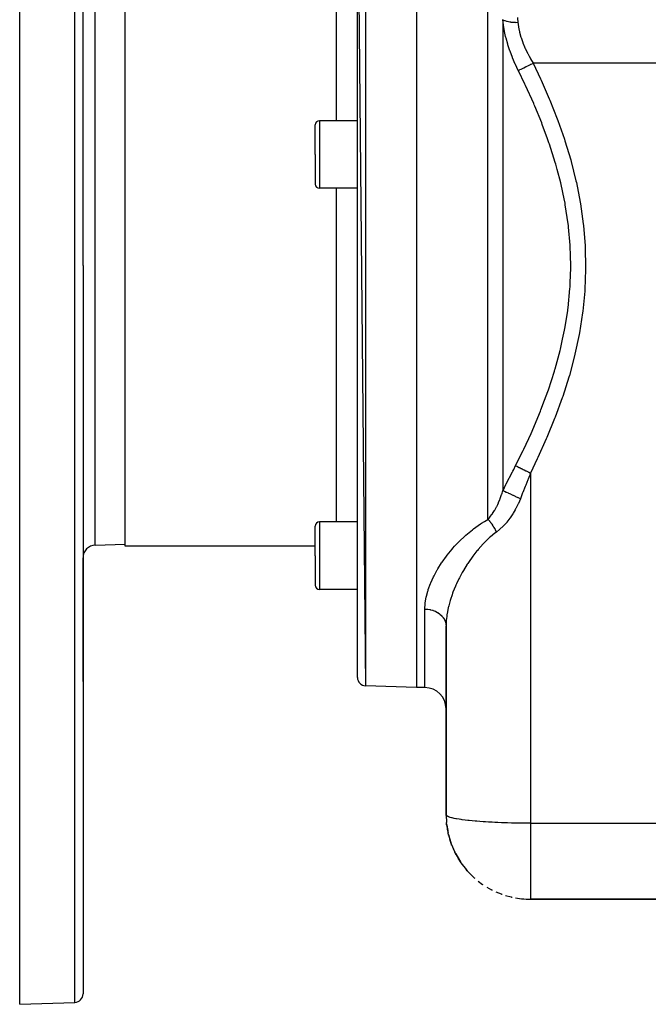
# Model space of a CAD drawing. Extents: x 24 to 1638, y -949 to 283.
# Drawn here: x 24 to 173, y -508 to -275 of the extents above; entities that cross this region are included whole.
import ezdxf

# ---------------------------------------------------------------- set-up
doc = ezdxf.new("R2010")
doc.units = 0
doc.linetypes.add('DASHED', pattern=[11.05, 8.7, -2.35])
doc.layers.get('0').update_dxf_attribs({"linetype": 'CONTINUOUS'})
doc.layers.add('NEVIDI', color=4, linetype='DASHED')

msp = doc.modelspace()

# ---------------------------------------------------------------- linework, layer by layer
at = {"color": 2}
for p, q in [((24, -332.812098), (24, -157.812098)), ((39, -332.812098), (39, -160.267287)), ((39, -332.812098), (39, -160.267287)), ((118, -232.812098), (118, -432.812098)), ((104, -235.232367), (105.930201, -432.390612)), ((104, -430.39183), (104, -235.232367)), ((49, -399.312098), (49, -266.312098)), ((94, -306.545654), (94, -299.545654)), ((94, -306.545654), (94, -299.545654)), ((104, -298.545654), (95, -298.545654)), ((94, -306.545654), (94, -313.545654)), ((94, -306.545654), (94, -313.545654)), ((104, -314.545654), (95, -314.545654)), ((24, -507.812098), (24, -332.812098)), ((39, -332.812098), (39, -505.356909)), ((39, -332.812098), (39, -505.356909)), ((104, -393.578543), (95, -393.578543)), ((94, -401.578543), (94, -394.578543)), ((94, -401.578543), (94, -394.578543)), ((41.895302, -399.0602), (49, -398.812098)), ((94, -399.312098), (49, -399.312098)), ((94, -399.312098), (49, -399.312098)), ((39, -402.058372), (39, -431.378115)), ((39, -431.378115), (39, -402.058372)), ((94, -401.578543), (94, -408.578543)), ((94, -401.578543), (94, -408.578543)), ((104, -409.578543), (95, -409.578543)), ((125, -418.275541), (125, -462.929515)), ((125, -462.929515), (125, -418.275541)), ((118, -432.812098), (105.930201, -432.390612)), ((118, -432.812098), (105.930201, -432.390612)), ((120, -432.812098), (118, -432.812098)), ((120, -432.812098), (118, -432.812098)), ((125, -462.929515), (125.09373, -464.72819)), ((125.096995, -464.788606), (125.09373, -464.72819)), ((125.100669, -464.848985), (125.096995, -464.788606)), ((125.104751, -464.909326), (125.100669, -464.848985)), ((125.109241, -464.969628), (125.104751, -464.909326)), ((125.114139, -465.029888), (125.109241, -464.969628)), ((125.119444, -465.090106), (125.114139, -465.029888)), ((125.125157, -465.15028), (125.119444, -465.090106)), ((125.119444, -465.090106), (125.457447, -467.11462)), ((125.131278, -465.210409), (125.125157, -465.15028)), ((125.125157, -465.15028), (125.459506, -467.121893)), ((125.137806, -465.270492), (125.131278, -465.210409)), ((125.131278, -465.210409), (125.381753, -466.661244)), ((125.144742, -465.330526), (125.137806, -465.270492)), ((125.137806, -465.270492), (125.34666, -466.456452)), ((125.149048, -465.366665), (125.144742, -465.330526)), ((125.144742, -465.330526), (125.324076, -466.327157)), ((125.29099, -466.32877), (125.466755, -467.170371)), ((125.362651, -466.541533), (125.369861, -466.581603)), ((125.379881, -466.645099), (125.386793, -466.684346)), ((125.380389, -466.640115), (125.395439, -466.723751)), ((125.396705, -466.740632), (125.416945, -466.855566)), ((125.404136, -466.790891), (125.4296, -466.938385)), ((125.478174, -467.231978), (125.457447, -467.11462)), ((125.459541, -467.1221), (125.478174, -467.231978)), ((125.500488, -467.348992), (125.478174, -467.231978)), ((125.524384, -467.465651), (125.500488, -467.348992)), ((125.501637, -467.31394), (125.501855, -467.315148)), ((125.549862, -467.581944), (125.524384, -467.465651)), ((125.524384, -467.465651), (126.125672, -469.50347)), ((125.576919, -467.697862), (125.549862, -467.581944)), ((125.549862, -467.581944), (126.077072, -469.335651)), ((125.593948, -467.767403), (125.576919, -467.697862)), ((125.576919, -467.697862), (125.991477, -469.04867)), ((125.852174, -468.705392), (126.160798, -469.61416)), ((126.177467, -469.669607), (126.125672, -469.50347)), ((126.132104, -469.518711), (126.177467, -469.669607)), ((126.232657, -469.834538), (126.177467, -469.669607)), ((126.291232, -469.998229), (126.232657, -469.834538)), ((126.232657, -469.834538), (127.087465, -471.796626)), ((126.328112, -470.096146), (126.291232, -469.998229)), ((126.291232, -469.998229), (127.029571, -471.66014)), ((126.698679, -470.995595), (127.140408, -471.912272)), ((127.180251, -471.999304), (127.087465, -471.796626)), ((127.099288, -471.817066), (127.180251, -471.999304)), ((127.278645, -472.199142), (127.180251, -471.999304)), ((127.180251, -471.999304), (128.250347, -473.820875)), ((127.191913, -472.019154), (127.278645, -472.199142)), ((127.340528, -472.317968), (127.278645, -472.199142)), ((127.278645, -472.199142), (128.384592, -474.04771)), ((127.81801, -473.165688), (128.526803, -474.269241)), ((128.384592, -474.04771), (128.250347, -473.820875)), ((128.526803, -474.269241), (128.384592, -474.04771)), ((128.616212, -474.399977), (128.526803, -474.269241)), ((128.526803, -474.269241), (129.835586, -475.951613)), ((129.193574, -475.183368), (130.020141, -476.178588)), ((130.020141, -476.178588), (129.835586, -475.951613)), ((130.13601, -476.310913), (130.020141, -476.178588)), ((130.020141, -476.178588), (131.521064, -477.683056)), ((130.804214, -477.017796), (131.740046, -477.898866)), ((131.740046, -477.898866), (131.521064, -477.683056)), ((131.877451, -478.022518), (131.740046, -477.898866)), ((132.626881, -478.642756), (133.664904, -479.403518)), ((133.814343, -479.509053), (133.664904, -479.403518)), ((134.633717, -480.033322), (135.76992, -480.66786)), ((135.76992, -480.66786), (135.918093, -480.748577)), ((135.918089, -480.748575), (135.76992, -480.66786)), ((136.795389, -481.169153), (138.026615, -481.669339)), ((138.156969, -481.722411), (138.026615, -481.669339)), ((139.078804, -482.032903), (140.402097, -482.388163)), ((140.498149, -482.416263), (140.402097, -482.388163)), ((141.451318, -482.612169), (142.858542, -482.808499)), ((142.906154, -482.819609), (142.858542, -482.808499)), ((177.738644, -482.929515), (145, -482.929515)), ((145, -482.929515), (177.738644, -482.929515)), ((24, -507.812098), (37.069799, -507.355691))]:
    msp.add_line(p, q, dxfattribs=at)
for centre, radius, start, end in [((95, -299.545654), 1, 90, 180), ((95, -313.545654), 1, 180, 270), ((95, -394.578543), 1, 90, 180), ((42, -402.058372), 3, 92, 180), ((95, -408.578543), 1, 180, 270), ((106, -430.39183), 2, 180, 268), ((120, -437.812098), 5, 0, 90), ((145, -462.929515), 20, 242.993245, 243.077058), ((145, -462.929515), 20, 249.991988, 250.307676), ((145, -462.929515), 20, 256.99168, 257.538562), ((145, -462.929515), 20, 263.990562, 270), ((37, -505.356909), 2, 272, 360)]:
    msp.add_arc(centre, radius, start, end, dxfattribs=at)
at = {"layer": 'NEVIDI', "color": 7, "linetype": 'CONTINUOUS'}
for p, q in [((37.069799, -332.812098), (37.069799, -158.268506)), ((134.928932, -392.961989), (134.928932, -232.861972)), ((105.930201, -233.233585), (105.930201, -432.390612)), ((41.895302, -332.812098), (41.895302, -266.563997)), ((99, -266.312098), (99, -298.545654)), ((138.464466, -274.634826), (138.463817, -274.618333)), ((138.464466, -274.634826), (138.464466, -386.156912)), ((138.592411, -275.850091), (138.464466, -274.634826)), ((138.464466, -274.634826), (138.823344, -274.792113)), ((138.823344, -274.792113), (138.858087, -274.805602)), ((138.858087, -274.805602), (138.932824, -274.833683)), ((138.932824, -274.833683), (138.955683, -274.842024)), ((138.955683, -274.842024), (139.285561, -274.950426)), ((139.285561, -274.950426), (139.323508, -274.961552)), ((139.323508, -274.961552), (139.486728, -275.00651)), ((139.486728, -275.00651), (139.511779, -275.013007)), ((139.511779, -275.013007), (139.783922, -275.077092)), ((139.783922, -275.077092), (139.82424, -275.085614)), ((139.82424, -275.085614), (140.085796, -275.135176)), ((140.085796, -275.135176), (140.112329, -275.139666)), ((140.112329, -275.139666), (140.31137, -275.17033)), ((141.941089, -274.0781), (141.956428, -274.644039)), ((141.956428, -274.644039), (141.958466, -274.683408)), ((141.958466, -274.683408), (141.966992, -274.827947)), ((141.966992, -274.827947), (142, -275.239593)), ((138.607278, -275.960503), (138.592411, -275.850091)), ((138.83666, -277.347204), (138.607278, -275.960503)), ((138.858995, -277.461744), (138.83666, -277.347204)), ((139.108157, -278.601869), (138.858995, -277.461744)), ((140.31137, -275.17033), (140.353684, -275.176178)), ((140.353684, -275.176178), (140.719264, -275.21734)), ((140.719264, -275.21734), (140.747012, -275.219799)), ((140.747012, -275.219799), (140.861114, -275.228947)), ((140.861114, -275.228947), (140.904857, -275.232049)), ((140.904857, -275.232049), (141.375702, -275.251548)), ((141.375702, -275.251548), (141.404179, -275.251929)), ((141.404179, -275.251929), (141.425934, -275.25216)), ((141.425934, -275.25216), (141.47053, -275.252471)), ((141.47053, -275.252471), (141.998371, -275.239679)), ((141.998371, -275.239679), (141.999999, -275.239593)), ((142, -275.239593), (142.142815, -276.311995)), ((142.142815, -276.311995), (142.158276, -276.401682)), ((142.158276, -276.401682), (142.229755, -276.782902)), ((142.229755, -276.782902), (142.394561, -277.525187)), ((139.175411, -278.877158), (139.108157, -278.601869)), ((139.204448, -278.992736), (139.175411, -278.877158)), ((139.602912, -280.425933), (139.204448, -278.992736)), ((142.394561, -277.525187), (142.417436, -277.617853)), ((142.417436, -277.617853), (142.739971, -278.761078)), ((142.739971, -278.761078), (142.769629, -278.854815)), ((142.769629, -278.854815), (142.773654, -278.867421)), ((142.773654, -278.867421), (143.174063, -280.011607)), ((139.638528, -280.542997), (139.602912, -280.425933)), ((140.116595, -281.992246), (139.638528, -280.542997)), ((140.158882, -282.111288), (140.116595, -281.992246)), ((140.712472, -283.567304), (140.158882, -282.111288)), ((143.174063, -280.011607), (143.210305, -280.106444)), ((143.210305, -280.106444), (143.594903, -281.048344)), ((143.594903, -281.048344), (143.694396, -281.275728)), ((143.694396, -281.275728), (143.737081, -281.371534)), ((143.737081, -281.371534), (144.295693, -282.543606)), ((140.760189, -283.685129), (140.712472, -283.567304)), ((141.378875, -285.125857), (140.760189, -283.685129)), ((144.295693, -282.543606), (144.343906, -282.638617)), ((144.343906, -282.638617), (144.686798, -283.291009)), ((144.686798, -283.291009), (144.967356, -283.797664)), ((144.967356, -283.797664), (145.020749, -283.891605)), ((145.020749, -283.891605), (145.640658, -284.931565)), ((141.43182, -285.242514), (141.378875, -285.125857)), ((142.105125, -286.651391), (141.43182, -285.242514)), ((142.105127, -286.65139), (142.109148, -286.649435)), ((142.143899, -286.728952), (142.105127, -286.65139)), ((142.109148, -286.649435), (142.380628, -286.517375)), ((143.678199, -289.881186), (142.143899, -286.728952)), ((142.380628, -286.517375), (142.469909, -286.473946)), ((142.469909, -286.473946), (142.506496, -286.456148)), ((142.506496, -286.456148), (142.816832, -286.305188)), ((142.816832, -286.305188), (142.917528, -286.256205)), ((142.917528, -286.256205), (142.95842, -286.236314)), ((142.95842, -286.236314), (143.30243, -286.068974)), ((143.30243, -286.068974), (143.412468, -286.015447)), ((143.412468, -286.015447), (143.457124, -285.993724)), ((143.457124, -285.993724), (143.828636, -285.813006)), ((143.828636, -285.813006), (143.946414, -285.755714)), ((143.946414, -285.755714), (143.993824, -285.732652)), ((143.993824, -285.732652), (144.386461, -285.541657)), ((144.386461, -285.541657), (144.509688, -285.481714)), ((144.509688, -285.481714), (144.559376, -285.457544)), ((144.559376, -285.457544), (144.966171, -285.259663)), ((144.966171, -285.259663), (145.092879, -285.198028)), ((145.092879, -285.198028), (145.143597, -285.173357)), ((145.143597, -285.173357), (145.557598, -284.971975)), ((145.557598, -284.971975), (145.640662, -284.931571)), ((145.640658, -284.931565), (147.376605, -288.609835)), ((185.047344, -284.931565), (145.640658, -284.931565)), ((147.376605, -288.609835), (147.537609, -288.963139)), ((147.537609, -288.963139), (149.444933, -293.339027)), ((143.841054, -290.226063), (143.678199, -289.881186)), ((145.759219, -294.466258), (143.841054, -290.226063)), ((149.444933, -293.339027), (149.593317, -293.696088)), ((149.593317, -293.696088), (151.337226, -298.119463)), ((145.909385, -294.813857), (145.759219, -294.466258)), ((146.021566, -295.075207), (145.909385, -294.813857)), ((147.665377, -299.09125), (146.021566, -295.075207)), ((151.337226, -298.119463), (151.471935, -298.48116)), ((95, -298.545654), (95, -306.545654)), ((147.801674, -299.442073), (147.665377, -299.09125)), ((149.0479, -302.809112), (147.801674, -299.442073)), ((151.471935, -298.48116), (153.036142, -302.956186)), ((149.379516, -303.761184), (149.0479, -302.809112)), ((153.036142, -302.956186), (153.155518, -303.32219)), ((149.500593, -304.115651), (149.379516, -303.761184)), ((150.883141, -308.481994), (149.500593, -304.115651)), ((153.155518, -303.32219), (154.52295, -307.854688)), ((95, -306.545654), (95, -314.545654)), ((150.987389, -308.84002), (150.883141, -308.481994)), ((151.338952, -310.085165), (150.987389, -308.84002)), ((152.156564, -313.259193), (151.338952, -310.085165)), ((154.52295, -307.854688), (154.625631, -308.225666)), ((154.625631, -308.225666), (155.778048, -312.820586)), ((99, -314.545654), (99, -393.578543)), ((152.242493, -313.621068), (152.156564, -313.259193)), ((152.97742, -317.031512), (152.242493, -313.621068)), ((155.778048, -312.820586), (155.86263, -313.197532)), ((155.86263, -313.197532), (156.780962, -317.860032)), ((153.179075, -318.09806), (152.97742, -317.031512)), ((153.245403, -318.465521), (153.179075, -318.09806)), ((153.930172, -323.007423), (153.245403, -318.465521)), ((156.780962, -317.860032), (156.845829, -318.243527)), ((156.845829, -318.243527), (157.510707, -322.97879)), ((153.975185, -323.38043), (153.930172, -323.007423)), ((154.018846, -323.756666), (153.975185, -323.38043)), ((154.388802, -327.992572), (154.018846, -323.756666)), ((157.510707, -322.97879), (157.554062, -323.368056)), ((157.554062, -323.368056), (157.946373, -328.179517)), ((154.41085, -328.369798), (154.388802, -327.992572)), ((154.49743, -330.357602), (154.41085, -328.369798)), ((157.946373, -328.179517), (157.966614, -328.572428)), ((157.966614, -328.572428), (158.069135, -333.380463)), ((154.535334, -332.983373), (154.49743, -330.357602)), ((37.069799, -507.355691), (37.069799, -332.812098)), ((41.895302, -399.0602), (41.895302, -332.812098)), ((154.428488, -336.925776), (154.533636, -333.357157)), ((154.533636, -333.357157), (154.535334, -332.983373)), ((158.069135, -333.380463), (158.065642, -333.771944)), ((158.065642, -333.771944), (157.879933, -338.545574)), ((154.344489, -338.310411), (154.369357, -337.939408)), ((154.369357, -337.939408), (154.428488, -336.925776)), ((153.899421, -342.863028), (154.344489, -338.310411)), ((157.853194, -338.934292), (157.387534, -343.675725)), ((157.879933, -338.545574), (157.853194, -338.934292)), ((153.136068, -347.759618), (153.810041, -343.54949)), ((153.810041, -343.54949), (153.852015, -343.232643)), ((153.852015, -343.232643), (153.899421, -342.863028)), ((157.338494, -344.060494), (156.602573, -348.772267)), ((157.387534, -343.675725), (157.338494, -344.060494)), ((152.621962, -350.320886), (153.067067, -348.127201)), ((153.067067, -348.127201), (153.136068, -347.759618)), ((156.531716, -349.156069), (155.538297, -353.836697)), ((156.602573, -348.772267), (156.531716, -349.156069)), ((152.092414, -352.630874), (152.621962, -350.320886)), ((150.825519, -357.33793), (152.002808, -352.997098)), ((152.002808, -352.997098), (152.092414, -352.630874)), ((155.447151, -354.217293), (154.209737, -358.870841)), ((155.538297, -353.836697), (155.447151, -354.217293)), ((149.232725, -362.287479), (150.674239, -357.845472)), ((150.674239, -357.845472), (150.783274, -357.480614)), ((150.783274, -357.480614), (150.825519, -357.33793)), ((154.209737, -358.870841), (154.099237, -359.249375)), ((154.099237, -359.249375), (152.642761, -363.846522)), ((148.357288, -364.718293), (149.10723, -362.646418)), ((149.10723, -362.646418), (149.232725, -362.287479)), ((147.472974, -367.022894), (148.357288, -364.718293)), ((152.516292, -364.217149), (150.868175, -368.739545)), ((152.642761, -363.846522), (152.516292, -364.217149)), ((145.525161, -371.694728), (147.332625, -367.376734)), ((147.332625, -367.376734), (147.472974, -367.022894)), ((150.726918, -369.104426), (148.9069, -373.558197)), ((150.868175, -368.739545), (150.726918, -369.104426)), ((143.408092, -376.310421), (145.12877, -372.59068)), ((145.12877, -372.59068), (145.371313, -372.044397)), ((145.371313, -372.044397), (145.525161, -371.694728)), ((148.752294, -373.918017), (146.777598, -378.309893)), ((148.9069, -373.558197), (148.752294, -373.918017)), ((141.464468, -380.240981), (143.242003, -376.656536)), ((143.242003, -376.656536), (143.408092, -376.310421)), ((146.610989, -378.665063), (145, -381.996206)), ((146.777598, -378.309893), (146.610989, -378.665063)), ((140.026868, -383.067259), (140.728239, -381.686309)), ((140.728239, -381.686309), (140.794547, -381.555955)), ((140.794547, -381.555955), (141.017436, -381.118043)), ((141.017436, -381.118043), (141.464466, -380.24098)), ((141.464468, -380.240981), (141.516149, -380.266638)), ((141.516149, -380.266638), (141.760346, -380.387871)), ((141.760346, -380.387871), (141.775895, -380.39559)), ((141.775895, -380.39559), (141.827896, -380.421406)), ((141.827896, -380.421406), (141.919608, -380.466937)), ((141.919608, -380.466937), (142.140831, -380.576764)), ((142.140831, -380.576764), (142.158153, -380.585364)), ((142.158153, -380.585364), (142.274667, -380.643207)), ((142.274667, -380.643207), (142.37736, -380.694189)), ((142.37736, -380.694189), (142.559892, -380.784808)), ((142.559892, -380.784808), (142.578762, -380.794176)), ((142.578762, -380.794176), (142.76933, -380.888784)), ((142.76933, -380.888784), (142.88131, -380.944377)), ((142.88131, -380.944377), (143.011927, -381.009222)), ((143.011927, -381.009222), (143.032086, -381.01923)), ((143.032086, -381.01923), (143.30348, -381.153964)), ((143.30348, -381.153964), (143.422576, -381.21309)), ((143.422576, -381.21309), (143.490857, -381.246988)), ((143.490857, -381.246988), (143.511855, -381.257413)), ((143.511855, -381.257413), (143.867328, -381.433888)), ((143.867328, -381.433888), (143.989919, -381.494748)), ((143.989919, -381.494748), (143.991758, -381.495661)), ((143.991758, -381.495661), (144.01177, -381.505596)), ((144.01177, -381.505596), (144.451345, -381.723825)), ((144.97341, -382.063159), (144.411018, -383.481196)), ((144.451345, -381.723825), (144.502931, -381.749436)), ((144.502931, -381.749436), (144.52509, -381.760437)), ((144.52509, -381.760437), (144.57854, -381.786972)), ((144.57854, -381.786972), (144.999999, -381.996209)), ((145, -381.996206), (144.97341, -382.063159)), ((145, -381.996206), (145, -464.929515)), ((138.497391, -386.091621), (139.195388, -384.709284)), ((139.195388, -384.709284), (139.261092, -384.579345)), ((139.261092, -384.579345), (139.960878, -383.197387)), ((139.960878, -383.197387), (140.026868, -383.067259)), ((144.358189, -383.614587), (143.872846, -384.841501)), ((144.411018, -383.481196), (144.358189, -383.614587)), ((138.165095, -387.110215), (138.194522, -387.022299)), ((138.194522, -387.022299), (138.283825, -386.74822)), ((138.283825, -386.74822), (138.464469, -386.156906)), ((138.464466, -386.156912), (138.497391, -386.091621)), ((138.464469, -386.156906), (138.789741, -386.291655)), ((138.789741, -386.291655), (138.825917, -386.306955)), ((138.825917, -386.306955), (138.8442, -386.314708)), ((138.8442, -386.314708), (139.23419, -386.483014)), ((139.23419, -386.483014), (139.274726, -386.500795)), ((139.274726, -386.500795), (139.295253, -386.509817)), ((139.295253, -386.509817), (139.727359, -386.702368)), ((139.727359, -386.702368), (139.771903, -386.722477)), ((139.771903, -386.722477), (139.794117, -386.732522)), ((139.794117, -386.732522), (140.260643, -386.945872)), ((140.260643, -386.945872), (140.308195, -386.96786)), ((140.308195, -386.96786), (140.332086, -386.978922)), ((140.332086, -386.978922), (140.824728, -387.209292)), ((143.132155, -386.718779), (142.6, -388.070966)), ((143.184713, -386.585383), (143.132155, -386.718779)), ((143.74445, -385.166508), (143.184713, -386.585383)), ((143.797127, -385.033146), (143.74445, -385.166508)), ((143.872846, -384.841501), (143.797127, -385.033146)), ((137.22543, -389.441599), (137.400957, -389.063848)), ((137.400957, -389.063848), (137.436826, -388.983886)), ((137.436826, -388.983886), (137.745594, -388.252424)), ((137.745594, -388.252424), (137.802061, -388.109532)), ((137.802061, -388.109532), (137.834509, -388.026023)), ((137.834509, -388.026023), (138.165095, -387.110215)), ((140.824728, -387.209292), (140.874395, -387.232744)), ((140.874395, -387.232744), (140.899352, -387.244544)), ((140.899352, -387.244544), (141.409548, -387.487912)), ((141.409548, -387.487912), (141.460654, -387.51251)), ((141.460654, -387.51251), (141.48601, -387.524729)), ((141.48601, -387.524729), (142.004818, -387.776846)), ((142.073605, -389.309242), (141.54058, -390.393138)), ((142.004818, -387.776846), (142.056235, -387.802048)), ((142.056235, -387.802048), (142.081993, -387.814688)), ((142.121279, -389.204667), (142.073605, -389.309242)), ((142.081993, -387.814688), (142.599995, -388.070964)), ((142.6, -388.070966), (142.121279, -389.204667)), ((135.858532, -391.79164), (135.97429, -391.625164)), ((135.97429, -391.625164), (136.019056, -391.559417)), ((136.019056, -391.559417), (136.481354, -390.832316)), ((136.481354, -390.832316), (136.521233, -390.765184)), ((136.521233, -390.765184), (136.523602, -390.761173)), ((136.523602, -390.761173), (136.960111, -389.973484)), ((136.960111, -389.973484), (136.999727, -389.896835)), ((136.999727, -389.896835), (137.154382, -389.588433)), ((137.154382, -389.588433), (137.22543, -389.441599)), ((140.840595, -391.619174), (140.193061, -392.596409)), ((140.898627, -391.524782), (140.840595, -391.619174)), ((141.368497, -390.713301), (140.898627, -391.524782)), ((141.487727, -390.492887), (141.368497, -390.713301)), ((141.54058, -390.393138), (141.487727, -390.492887)), ((95, -393.578543), (95, -401.578543)), ((131.475389, -395.240343), (133.150726, -394.044751)), ((133.150726, -394.044751), (133.411646, -393.874113)), ((133.411646, -393.874113), (134.114732, -393.434578)), ((134.114732, -393.434578), (134.928932, -392.961989)), ((134.928933, -392.961989), (135.06485, -393.113566)), ((134.928937, -392.961985), (135.178194, -392.675257)), ((135.06485, -393.113566), (135.093269, -393.146067)), ((135.093269, -393.146067), (135.18736, -393.255671)), ((135.178194, -392.675257), (135.440286, -392.353077)), ((135.18736, -393.255671), (135.211694, -393.284519)), ((135.211694, -393.284519), (135.25304, -393.334011)), ((135.25304, -393.334011), (135.281306, -393.368191)), ((135.281306, -393.368191), (135.439871, -393.565182)), ((135.439871, -393.565182), (135.467871, -393.600904)), ((135.440286, -392.353077), (135.487418, -392.292796)), ((135.467871, -393.600904), (135.491848, -393.63172)), ((135.487418, -392.292796), (135.858532, -391.79164)), ((135.491848, -393.63172), (135.624617, -393.806181)), ((135.624617, -393.806181), (135.652231, -393.843292)), ((135.652231, -393.843292), (135.743401, -393.967878)), ((135.743401, -393.967878), (135.766829, -394.00041)), ((135.766829, -394.00041), (135.806545, -394.056054)), ((135.806545, -394.056054), (135.833669, -394.094413)), ((139.358799, -393.678823), (138.921901, -394.178444)), ((139.427043, -393.596855), (139.358799, -393.678823)), ((140.129087, -392.685963), (139.427043, -393.596855)), ((140.193061, -392.596409), (140.129087, -392.685963)), ((129.709416, -396.698082), (131.238643, -395.423612)), ((131.238643, -395.423612), (131.475389, -395.240343)), ((136.571949, -396.247043), (135.520345, -397.105972)), ((135.833669, -394.094413), (135.984888, -394.313748)), ((135.984888, -394.313748), (136.01141, -394.353199)), ((136.01141, -394.353199), (136.034083, -394.387163)), ((136.034083, -394.387163), (136.158916, -394.578213)), ((136.158916, -394.578213), (136.184726, -394.618591)), ((136.184726, -394.618591), (136.269496, -394.753416)), ((136.269496, -394.753416), (136.291199, -394.788493)), ((136.291199, -394.788493), (136.327902, -394.848342)), ((136.327902, -394.848342), (136.352906, -394.889502)), ((136.352906, -394.889502), (136.491171, -395.123052)), ((136.491171, -395.123052), (136.515238, -395.164777)), ((136.515238, -395.164777), (136.535771, -395.20064)), ((136.535771, -395.20064), (136.648067, -395.401239)), ((136.943146, -395.969483), (136.571949, -396.247043)), ((136.648067, -395.401239), (136.671092, -395.443344)), ((136.671092, -395.443344), (136.746439, -395.583597)), ((136.746439, -395.583597), (136.765604, -395.619899)), ((136.765604, -395.619899), (136.797916, -395.681701)), ((136.797916, -395.681701), (136.819856, -395.724107)), ((136.819856, -395.724107), (136.94017, -395.963412)), ((136.94017, -395.963412), (136.943145, -395.969482)), ((137.686406, -395.380272), (136.943146, -395.969483)), ((137.761438, -395.315475), (137.686406, -395.380272)), ((138.544085, -394.577562), (137.761438, -395.315475)), ((138.615763, -394.504082), (138.544085, -394.577562)), ((138.921901, -394.178444), (138.615763, -394.504082)), ((127.037459, -399.344633), (127.896947, -398.429297)), ((127.896947, -398.429297), (128.095064, -398.227417)), ((128.095064, -398.227417), (129.493837, -396.890922)), ((129.493837, -396.890922), (129.709416, -396.698082)), ((133.990849, -398.554099), (133.802514, -398.749343)), ((134.35607, -398.186281), (133.990849, -398.554099)), ((135.31227, -397.288921), (134.35607, -398.186281)), ((135.520345, -397.105972), (135.31227, -397.288921)), ((125.280659, -401.44331), (126.435952, -400.026214)), ((126.435952, -400.026214), (126.617012, -399.8173)), ((126.617012, -399.8173), (127.037459, -399.344633)), ((132.309522, -400.43799), (131.317538, -401.710187)), ((132.423227, -400.300173), (132.309522, -400.43799)), ((132.595072, -400.094876), (132.423227, -400.300173)), ((133.802514, -398.749343), (132.595072, -400.094876)), ((95, -401.578543), (95, -409.578543)), ((123.055627, -404.71123), (123.95344, -403.287518)), ((123.95344, -403.287518), (124.095832, -403.076372)), ((124.095832, -403.076372), (125.119325, -401.653924)), ((125.119325, -401.653924), (125.280659, -401.44331)), ((130.148663, -403.387054), (130.005475, -403.607394)), ((130.464817, -402.91267), (130.148663, -403.387054)), ((131.160588, -401.923533), (130.464817, -402.91267)), ((131.317538, -401.710187), (131.160588, -401.923533)), ((122.157337, -406.345103), (122.931491, -404.922613)), ((122.931491, -404.922613), (122.965526, -404.864256)), ((122.965526, -404.864256), (123.055627, -404.71123)), ((128.851282, -405.524526), (128.162795, -406.811278)), ((128.968375, -405.317417), (128.851282, -405.524526)), ((129.095535, -405.095996), (128.968375, -405.317417)), ((130.005475, -403.607394), (129.095535, -405.095996)), ((121.31604, -408.184983), (121.402601, -407.975249)), ((121.402601, -407.975249), (122.05172, -406.555867)), ((122.05172, -406.555867), (122.157337, -406.345103)), ((128.050814, -407.032971), (127.494581, -408.195965)), ((128.162795, -406.811278), (128.050814, -407.032971)), ((120.358922, -411.180819), (120.683324, -409.961016)), ((120.683324, -409.961016), (120.73247, -409.801885)), ((120.73247, -409.801885), (120.798678, -409.594905)), ((120.798678, -409.594905), (121.31604, -408.184983)), ((126.641399, -410.24307), (126.55885, -410.464237)), ((127.247806, -408.750125), (126.641399, -410.24307)), ((127.345238, -408.528165), (127.247806, -408.750125)), ((127.494581, -408.195965), (127.345238, -408.528165)), ((120.067715, -412.926018), (120.089589, -412.729304)), ((120.089589, -412.729304), (120.31437, -411.383093)), ((120.31437, -411.383093), (120.358922, -411.180819)), ((125.985386, -412.174386), (125.633691, -413.455406)), ((126.052864, -411.953598), (125.985386, -412.174386)), ((126.416358, -410.858634), (126.052864, -411.953598)), ((126.55885, -410.464237), (126.416358, -410.858634)), ((120, -414.205853), (120.067715, -412.926018)), ((120, -432.812098), (120, -414.205853)), ((120, -414.205856), (120.014404, -414.205873)), ((120.014404, -414.205873), (120.46915, -414.223824)), ((120.46915, -414.223824), (120.581259, -414.233462)), ((120.581259, -414.233462), (120.681181, -414.243809)), ((120.681181, -414.243809), (121.131337, -414.311404)), ((121.131337, -414.311404), (121.23848, -414.332684)), ((121.23848, -414.332684), (121.335769, -414.353785)), ((121.335769, -414.353785), (121.773024, -414.470321)), ((121.773024, -414.470321), (121.873356, -414.502299)), ((121.873356, -414.502299), (121.966505, -414.533831)), ((121.966505, -414.533831), (122.382732, -414.697696)), ((122.382732, -414.697696), (122.474951, -414.739411)), ((122.474951, -414.739411), (122.562091, -414.780764)), ((122.562091, -414.780764), (122.949796, -414.98955)), ((122.949796, -414.98955), (123.032335, -415.039712)), ((123.032335, -415.039712), (123.111891, -415.090148)), ((125.535251, -413.868237), (125.251535, -415.311642)), ((125.586025, -413.651414), (125.535251, -413.868237)), ((125.633691, -413.455406), (125.586025, -413.651414)), ((123.111891, -415.090148), (123.463568, -415.340434)), ((123.463568, -415.340434), (123.535535, -415.397839)), ((123.535535, -415.397839), (123.606093, -415.456442)), ((123.606093, -415.456442), (123.915066, -415.744199)), ((123.915066, -415.744199), (123.975526, -415.807412)), ((123.975526, -415.807412), (124.035854, -415.873144)), ((124.035854, -415.873144), (124.296101, -416.193484)), ((124.296101, -416.193484), (124.344475, -416.261087)), ((124.344475, -416.261087), (124.393482, -416.332782)), ((124.393482, -416.332782), (124.599932, -416.680427)), ((124.599932, -416.680427), (124.635789, -416.750748)), ((124.635789, -416.750748), (124.672606, -416.82712)), ((124.672606, -416.82712), (124.820832, -417.195911)), ((124.820832, -417.195911), (124.844177, -417.267497)), ((124.844177, -417.267497), (124.868172, -417.347208)), ((124.868172, -417.347208), (124.954997, -417.730831)), ((125.039135, -417.137949), (125, -418.275541)), ((125.054254, -416.931722), (125.039135, -417.137949)), ((125.159056, -415.939747), (125.054254, -416.931722)), ((125.218199, -415.523247), (125.159056, -415.939747)), ((125.251535, -415.311642), (125.218199, -415.523247)), ((124.954997, -417.730831), (124.966081, -417.802435)), ((124.966081, -417.802435), (124.976791, -417.884035)), ((124.976791, -417.884035), (125, -418.275545)), ((125.054045, -463.076448), (125, -462.929515)), ((125.149038, -463.173222), (125.054045, -463.076448)), ((125.159064, -463.181254), (125.149038, -463.173222)), ((125.38172, -463.318399), (125.159064, -463.181254)), ((125.593942, -463.413302), (125.38172, -463.318399)), ((125.633674, -463.428969), (125.593942, -463.413302)), ((126.001784, -463.554557), (125.633674, -463.428969)), ((126.32808, -463.64617), (126.001784, -463.554557)), ((126.416379, -463.668765), (126.32808, -463.64617)), ((126.904857, -463.78137), (126.416379, -463.668765)), ((127.340571, -463.868369), (126.904857, -463.78137)), ((127.494632, -463.89679), (127.340571, -463.868369)), ((128.077762, -463.995525), (127.494632, -463.89679)), ((128.616208, -464.07656), (128.077762, -463.995525)), ((128.85123, -464.109419), (128.616208, -464.07656)), ((129.502932, -464.193797), (128.85123, -464.109419)), ((130.136015, -464.267655), (129.502932, -464.193797)), ((130.464827, -464.303301), (130.136015, -464.267655)), ((131.158953, -464.37321), (130.464827, -464.303301)), ((131.877392, -464.438809), (131.158953, -464.37321)), ((132.309598, -464.475327), (131.877392, -464.438809)), ((133.021491, -464.531125), (132.309598, -464.475327)), ((133.814327, -464.587467), (133.021491, -464.531125)), ((134.356111, -464.622759), (133.814327, -464.587467)), ((135.062037, -464.665133), (134.356111, -464.622759)), ((135.918088, -464.71142), (135.062037, -464.665133)), ((136.571935, -464.74326), (135.918088, -464.71142)), ((137.251546, -464.773319), (136.571935, -464.74326)), ((138.157079, -464.808809), (137.251546, -464.773319)), ((138.921877, -464.834919), (138.157079, -464.808809)), ((139.555851, -464.853993), (138.921877, -464.834919)), ((140.498136, -464.878188), (139.555851, -464.853993)), ((141.368556, -464.896266), (140.498136, -464.878188)), ((141.941328, -464.905984), (141.368556, -464.896266)), ((142.906238, -464.918529), (141.941328, -464.905984)), ((143.872892, -464.926349), (142.906238, -464.918529)), ((144.372781, -464.928543), (143.872892, -464.926349)), ((145, -464.929515), (144.372781, -464.928543)), ((145, -464.929515), (177.5, -464.929515)), ((145, -464.929515), (145, -465.399433)), ((145, -465.399433), (145, -465.509906)), ((145, -465.509906), (145, -465.943954)), ((145, -465.943954), (145, -466.179523)), ((145, -466.179523), (145, -466.289739)), ((145, -466.289739), (145, -466.957095)), ((145, -466.957095), (145, -467.066898)), ((145, -467.066898), (145, -467.730936)), ((145, -467.730936), (145, -467.840032)), ((145, -467.840032), (145, -468.197807)), ((145, -468.197807), (145, -468.499537)), ((145, -468.499537), (145, -468.60779)), ((145, -468.60779), (145, -469.261374)), ((145, -469.261374), (145, -469.368565)), ((145, -469.368565), (145, -470.01511)), ((145, -470.01511), (145, -470.121065)), ((145, -470.121065), (145, -470.399814)), ((145, -470.399814), (145, -470.759265)), ((145, -470.759265), (145, -470.863713)), ((145, -470.863713), (145, -471.492398)), ((145, -471.492398), (145, -471.595232)), ((145, -471.595232), (145, -472.213201)), ((145, -472.213201), (145, -472.314151)), ((145, -472.314151), (145, -472.514735)), ((145, -472.514735), (145, -472.920308)), ((145, -472.920308), (145, -473.01919)), ((145, -473.01919), (145, -473.61237)), ((145, -473.61237), (145, -473.709036)), ((145, -473.709036), (145, -474.288147)), ((145, -474.288147), (145, -474.382406)), ((145, -474.382406), (145, -474.508935)), ((145, -474.508935), (145, -474.94626)), ((145, -474.94626), (145, -475.037892)), ((145, -475.037892), (145, -475.585473)), ((145, -475.585473), (145, -475.674331)), ((145, -475.674331), (145, -476.204718)), ((145, -476.204718), (145, -476.290674)), ((145, -476.290674), (145, -476.350913)), ((145, -476.350913), (145, -476.80269)), ((145, -476.80269), (145, -476.885527)), ((145, -476.885527), (145, -477.378275)), ((145, -477.378275), (145, -477.457888)), ((145, -477.457888), (145, -477.930528)), ((145, -477.930528), (145, -478.006719)), ((145, -478.006719), (145, -478.011217)), ((145, -478.011217), (145, -478.458299)), ((145, -478.458299), (145, -478.530925)), ((145, -478.530925), (145, -478.960584)), ((145, -478.960584), (145, -479.029396)), ((145, -479.029396), (145, -479.436373)), ((145, -479.436373), (145, -479.463409)), ((145, -479.463409), (145, -479.501485)), ((145, -479.501485), (145, -479.884938)), ((145, -479.884938), (145, -479.946143)), ((145, -479.946143), (145, -480.30536)), ((145, -480.30536), (145, -480.362427)), ((145, -480.362427), (145, -480.684349)), ((145, -480.684349), (145, -480.696791)), ((145, -480.696791), (145, -480.749809)), ((145, -480.749809), (145, -481.058579)), ((145, -481.058579), (145, -481.107324)), ((145, -481.107324), (145, -481.390007)), ((145, -481.390007), (145, -481.434325)), ((145, -481.434325), (145, -481.654805)), ((145, -481.654805), (145, -481.690427)), ((145, -481.690427), (145, -481.730408)), ((145, -481.730408), (145, -481.95932)), ((145, -481.95932), (145, -481.994783)), ((145, -481.994783), (145, -482.196159)), ((145, -482.196159), (145, -482.226986)), ((145, -482.226986), (145, -482.359215)), ((145, -482.359215), (145, -482.400482)), ((145, -482.400482), (145, -482.426752)), ((145, -482.426752), (145, -482.571937)), ((145, -482.571937), (145, -482.593524)), ((145, -482.593524), (145, -482.710182)), ((145, -482.710182), (145, -482.727044)), ((145, -482.727044), (145, -482.786357)), ((145, -482.786357), (145, -482.814957)), ((145, -482.814957), (145, -482.827069)), ((145, -482.827069), (145, -482.886069)), ((145, -482.886069), (145, -482.893405)), ((145, -482.893405), (145, -482.923383)), ((145, -482.923383), (145, -482.925927)), ((145, -482.925927), (145, -482.929515))]:
    msp.add_line(p, q, dxfattribs=at)

doc.saveas('drawing.dxf')
